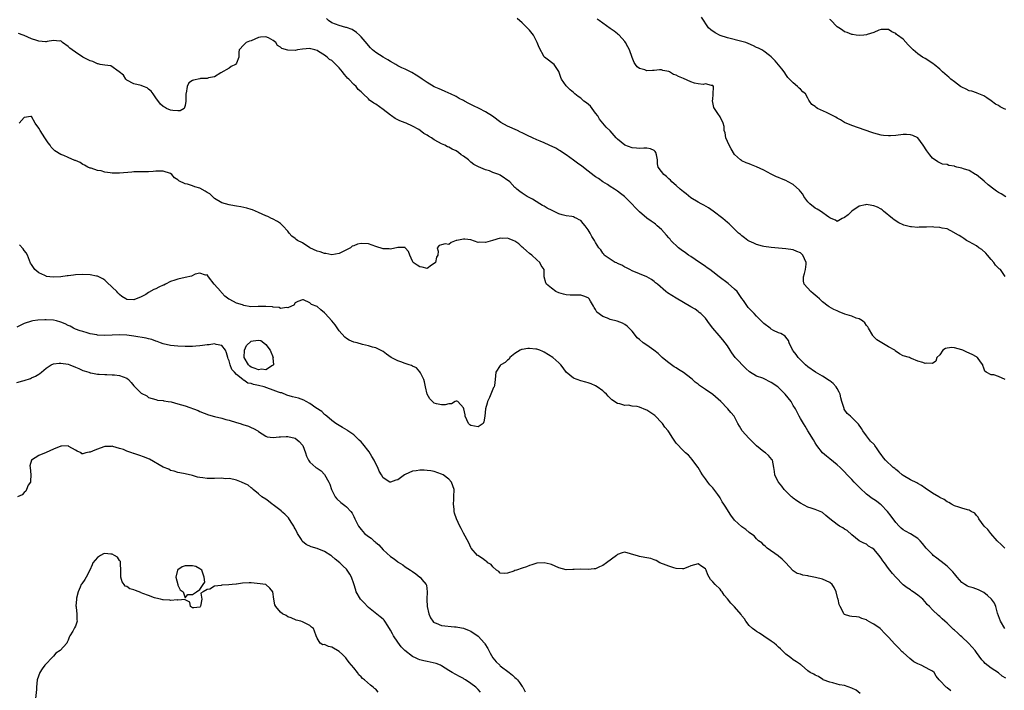
# Model space of a CAD drawing. Units: inches. Extents: x 2628000 to 2631000, y 1467000 to 1470000.
# Drawn here: x 2629022 to 2629291, y 1467900 to 1468083 of the extents above; entities that cross this region are included whole.
import ezdxf

# ---------------------------------------------------------------- set-up
doc = ezdxf.new("R2010")
doc.units = ezdxf.units.IN
doc.header["$MEASUREMENT"] = 0
doc.layers.add('LD26281467_2ft', color=242, linetype='Continuous')

msp = doc.modelspace()

# ---------------------------------------------------------------- linework, layer by layer
at = {"layer": 'LD26281467_2ft'}
for points, elevation in [([(2629290.72, 1467939), (2629289.88, 1467939.88), (2629288.7, 1467941), (2629286.94, 1467943), (2629286.1, 1467944.1), (2629285.08, 1467945), (2629283.66, 1467947), (2629283.46, 1467947.46), (2629283, 1467947.92), (2629282.54, 1467948.54), (2629281.61, 1467949), (2629281, 1467949.34), (2629280.61, 1467949.39), (2629279, 1467949.87), (2629278.19, 1467950.19), (2629277, 1467950.51), (2629276.16, 1467951), (2629275.47, 1467951.47), (2629275, 1467951.62), (2629274.23, 1467952.23), (2629273, 1467952.83), (2629272.74, 1467953), (2629271, 1467954.02), (2629269, 1467955.34), (2629268.03, 1467956.03), (2629267, 1467956.6), (2629266.76, 1467956.76), (2629265, 1467957.66), (2629263, 1467958.82), (2629262.73, 1467959), (2629261.83, 1467959.83), (2629261, 1467960.42), (2629260.69, 1467960.69), (2629260.25, 1467961), (2629258.15, 1467963), (2629257.61, 1467963.61), (2629257, 1467964.5), (2629256.62, 1467965), (2629255.88, 1467966.12), (2629255.26, 1467967), (2629255.14, 1467967.14), (2629255, 1467967.33), (2629254.13, 1467968.13), (2629253, 1467969.64), (2629252.03, 1467971), (2629251.63, 1467971.63), (2629250.82, 1467972.82), (2629250.67, 1467973), (2629248.63, 1467975), (2629247.76, 1467975.76), (2629246.94, 1467976.94), (2629246.9, 1467977.1), (2629246.27, 1467979), (2629245.97, 1467979.97), (2629245.77, 1467981), (2629245.54, 1467981.54), (2629245, 1467982.59), (2629244.75, 1467983), (2629243.89, 1467983.89), (2629243, 1467984.63), (2629242.77, 1467984.77), (2629241, 1467985.93), (2629239.1, 1467987), (2629237, 1467988.5), (2629236.32, 1467989), (2629234.32, 1467991), (2629233.82, 1467991.82), (2629233, 1467992.81), (2629232.87, 1467993), (2629232.7, 1467993.3), (2629231.9, 1467995), (2629231.67, 1467995.67), (2629231, 1467996.54), (2629230.83, 1467996.83), (2629229.57, 1467997.57), (2629229, 1467997.73), (2629227.58, 1467998.42), (2629227, 1467998.74), (2629226.69, 1467999), (2629225, 1468000.31), (2629224.28, 1468001), (2629223, 1468002.34), (2629222.31, 1468003), (2629221.67, 1468003.67), (2629220.71, 1468004.71), (2629219.4, 1468006.6), (2629219, 1468007.14), (2629218.24, 1468008.24), (2629217.66, 1468009), (2629217, 1468009.63), (2629215.19, 1468011.19), (2629212.79, 1468013), (2629211, 1468014.43), (2629210.22, 1468015), (2629209.53, 1468015.53), (2629209, 1468015.89), (2629208.36, 1468016.36), (2629207.43, 1468017), (2629205, 1468018.56), (2629204.37, 1468019), (2629203.61, 1468019.61), (2629202.43, 1468020.43), (2629201.7, 1468021), (2629199.61, 1468023), (2629199.35, 1468023.35), (2629199, 1468023.72), (2629198.42, 1468024.42), (2629197, 1468026), (2629195.86, 1468027), (2629195.42, 1468027.42), (2629195, 1468027.74), (2629194.21, 1468028.21), (2629193, 1468029.07), (2629191, 1468030.79), (2629190.82, 1468031), (2629189.91, 1468031.91), (2629188.95, 1468033), (2629186.91, 1468035), (2629185.84, 1468035.84), (2629185, 1468036.46), (2629184.17, 1468037), (2629183, 1468037.72), (2629182.25, 1468038.25), (2629181, 1468038.95), (2629179.85, 1468039.85), (2629179, 1468040.36), (2629178.66, 1468040.66), (2629177, 1468041.9), (2629175.26, 1468043.26), (2629174.08, 1468044.08), (2629173, 1468044.92), (2629171, 1468046.36), (2629170, 1468047), (2629169.4, 1468047.4), (2629169, 1468047.6), (2629168.13, 1468048.13), (2629166.31, 1468049), (2629165, 1468049.6), (2629163.93, 1468050.07), (2629163, 1468050.45), (2629161.78, 1468051), (2629161.25, 1468051.25), (2629161, 1468051.4), (2629159.88, 1468051.88), (2629159, 1468052.38), (2629158.56, 1468052.56), (2629157.67, 1468053), (2629155, 1468054.18), (2629153.18, 1468055.18), (2629150.87, 1468056.87), (2629149, 1468058.11), (2629147.25, 1468059), (2629145.73, 1468059.73), (2629145, 1468060.13), (2629144.41, 1468060.41), (2629143.28, 1468061), (2629143, 1468061.17), (2629141.77, 1468061.77), (2629141, 1468062.25), (2629139.4, 1468063), (2629139, 1468063.21), (2629137.75, 1468063.75), (2629136.34, 1468064.33), (2629135, 1468064.92), (2629133, 1468066.08), (2629131.7, 1468067), (2629131, 1468067.43), (2629130.07, 1468068.07), (2629128.84, 1468068.84), (2629128.53, 1468069), (2629127, 1468069.74), (2629126.12, 1468070.12), (2629125, 1468070.68), (2629124.46, 1468071), (2629123, 1468071.81), (2629122.27, 1468072.27), (2629121, 1468073), (2629119, 1468074.26), (2629118.09, 1468075), (2629117.55, 1468075.55), (2629117, 1468076.2), (2629116.62, 1468076.62), (2629115, 1468078.6), (2629114.59, 1468079), (2629113.76, 1468079.76), (2629112.57, 1468080.57), (2629111, 1468081.13), (2629110.84, 1468081.16), (2629109, 1468081.64), (2629107.99, 1468082.01), (2629107, 1468082.4), (2629106.08, 1468083), (2629105.54, 1468083.54)], 11330), ([(2629290.9, 1467985), (2629289, 1467985.81), (2629287.75, 1467986.25), (2629287, 1467986.27), (2629285.66, 1467987), (2629285.28, 1467987.28), (2629285, 1467988.09), (2629284.79, 1467988.79), (2629284.77, 1467989), (2629284.12, 1467989.88), (2629283.33, 1467991), (2629283.14, 1467991.14), (2629283, 1467991.18), (2629281.86, 1467991.86), (2629280.43, 1467992.43), (2629279.31, 1467993), (2629279, 1467993.12), (2629277, 1467993.65), (2629276.28, 1467993.72), (2629275, 1467993.55), (2629274.55, 1467993.45), (2629273.83, 1467993), (2629273, 1467991.78), (2629272.19, 1467991), (2629271.97, 1467990.03), (2629271, 1467989.37), (2629269.48, 1467989.48), (2629269, 1467989.42), (2629268.36, 1467989.64), (2629267, 1467990.01), (2629265.27, 1467990.73), (2629265, 1467990.81), (2629264.76, 1467991), (2629263, 1467991.45), (2629261.98, 1467991.98), (2629260.83, 1467992.83), (2629260.69, 1467993), (2629259, 1467993.94), (2629257.14, 1467995), (2629255.84, 1467995.84), (2629254.84, 1467996.84), (2629254.75, 1467997), (2629253.53, 1467999), (2629253.37, 1467999.37), (2629253, 1467999.76), (2629252.51, 1468000.51), (2629251.9, 1468001), (2629251, 1468001.58), (2629250.21, 1468001.79), (2629249, 1468002.31), (2629247.12, 1468002.88), (2629245.53, 1468003.53), (2629245, 1468003.72), (2629244.12, 1468004.12), (2629242.81, 1468004.81), (2629242.54, 1468005), (2629241, 1468006.24), (2629240.13, 1468007), (2629239.55, 1468007.55), (2629239, 1468008.03), (2629238.46, 1468008.46), (2629237.82, 1468009), (2629236, 1468011), (2629235.82, 1468011.82), (2629235.8, 1468013), (2629236.09, 1468013.91), (2629236.35, 1468015), (2629236.54, 1468016.54), (2629236.56, 1468017), (2629236.07, 1468017.93), (2629235.58, 1468019), (2629235, 1468019.55), (2629233.99, 1468019.99), (2629233, 1468020.43), (2629231, 1468020.72), (2629229, 1468020.88), (2629226.94, 1468021.06), (2629225, 1468021.31), (2629224.59, 1468021.41), (2629223, 1468021.87), (2629222.25, 1468022.25), (2629221, 1468022.78), (2629220.63, 1468023), (2629219.71, 1468023.71), (2629219, 1468024.25), (2629218.59, 1468024.59), (2629218.05, 1468025), (2629216.08, 1468027), (2629215.5, 1468027.5), (2629215, 1468027.91), (2629214.44, 1468028.44), (2629213.8, 1468029), (2629211.12, 1468031), (2629209.84, 1468031.84), (2629208.61, 1468032.61), (2629207.84, 1468033), (2629207, 1468033.45), (2629205, 1468034.63), (2629203.73, 1468035.73), (2629203, 1468036.23), (2629202.6, 1468036.6), (2629202.09, 1468037), (2629201, 1468038.02), (2629199.82, 1468039), (2629199.44, 1468039.44), (2629199, 1468039.83), (2629198.42, 1468040.42), (2629197.66, 1468041), (2629197, 1468041.84), (2629196.13, 1468043), (2629195.93, 1468043.93), (2629195.9, 1468045), (2629195.64, 1468046.36), (2629195.48, 1468047), (2629195.28, 1468047.28), (2629195, 1468047.54), (2629193.98, 1468047.98), (2629193, 1468048.2), (2629192.2, 1468048.2), (2629191, 1468048.11), (2629190.2, 1468048.2), (2629189, 1468048.28), (2629187, 1468049), (2629185, 1468050.65), (2629184.67, 1468051), (2629183, 1468052.89), (2629181.93, 1468053.93), (2629180.09, 1468056.09), (2629179.62, 1468057), (2629179, 1468057.76), (2629177.61, 1468059.61), (2629176.51, 1468060.51), (2629175.86, 1468061), (2629175, 1468061.85), (2629174.29, 1468062.29), (2629173.4, 1468063), (2629173.21, 1468063.21), (2629173, 1468063.41), (2629172.07, 1468064.07), (2629171.16, 1468065), (2629171, 1468065.19), (2629169.73, 1468067), (2629169.5, 1468067.5), (2629169, 1468069.06), (2629167.7, 1468071), (2629167.32, 1468071.32), (2629167, 1468071.52), (2629166.19, 1468072.19), (2629165.08, 1468073), (2629165, 1468073.08), (2629163.62, 1468075.62), (2629163.12, 1468077), (2629162.07, 1468079), (2629161, 1468080.41), (2629160.67, 1468080.67), (2629160.38, 1468081), (2629159, 1468082.35), (2629157.59, 1468083.59)], 11328), ([(2629290.83, 1468013.17), (2629289.55, 1468015), (2629289.23, 1468015.23), (2629289, 1468015.43), (2629288.24, 1468016.24), (2629287.76, 1468017), (2629287, 1468017.78), (2629286, 1468019), (2629285.54, 1468019.54), (2629284.46, 1468020.46), (2629283.65, 1468021), (2629283, 1468021.47), (2629281, 1468022.61), (2629280.26, 1468023), (2629279.53, 1468023.53), (2629279, 1468023.87), (2629278.33, 1468024.33), (2629277.13, 1468025), (2629277, 1468025.1), (2629276.85, 1468025.15), (2629275, 1468026.13), (2629273.66, 1468026.34), (2629273, 1468026.55), (2629271.39, 1468026.61), (2629271, 1468026.65), (2629269.36, 1468026.64), (2629269, 1468026.6), (2629267.38, 1468026.62), (2629267, 1468026.55), (2629265.3, 1468026.7), (2629265, 1468026.67), (2629263.18, 1468027.18), (2629263, 1468027.24), (2629261.82, 1468027.82), (2629260.57, 1468028.57), (2629260.13, 1468029), (2629257.65, 1468031), (2629257.31, 1468031.31), (2629257, 1468031.51), (2629256.02, 1468032.02), (2629255, 1468032.43), (2629254.49, 1468032.49), (2629253, 1468032.79), (2629252.71, 1468032.71), (2629251, 1468032.34), (2629248.98, 1468031), (2629248, 1468030), (2629247, 1468029.23), (2629246.39, 1468029), (2629245, 1468028.15), (2629244.51, 1468028.51), (2629243.36, 1468029), (2629243, 1468029.11), (2629242.69, 1468029.31), (2629240.41, 1468031), (2629239.52, 1468031.52), (2629239, 1468031.76), (2629237.48, 1468033), (2629237, 1468033.51), (2629235.91, 1468035), (2629235.58, 1468035.58), (2629235, 1468036.34), (2629234.7, 1468036.7), (2629233, 1468038.23), (2629231.65, 1468039), (2629231, 1468039.33), (2629229.77, 1468039.77), (2629229, 1468040.12), (2629228.38, 1468040.38), (2629227, 1468041.04), (2629225, 1468042.13), (2629223, 1468043.11), (2629221.59, 1468043.59), (2629221, 1468043.9), (2629220.16, 1468044.16), (2629219, 1468044.72), (2629218.83, 1468044.83), (2629218.61, 1468045), (2629217, 1468046.46), (2629216.02, 1468048.02), (2629215.47, 1468049), (2629214.56, 1468051), (2629214.38, 1468052.38), (2629214.09, 1468053), (2629214.09, 1468054.09), (2629213.85, 1468055), (2629213, 1468056.75), (2629212.86, 1468057), (2629212.62, 1468057.38), (2629211.46, 1468059), (2629211.31, 1468059.31), (2629210.93, 1468061.07), (2629211, 1468061.53), (2629211.14, 1468062.86), (2629211.2, 1468065), (2629211, 1468065.3), (2629210.68, 1468065.32), (2629209, 1468065.76), (2629208.4, 1468065.6), (2629207, 1468065.72), (2629206.04, 1468065.96), (2629205, 1468066.32), (2629203, 1468067.2), (2629201.7, 1468067.7), (2629201, 1468068.13), (2629200.32, 1468068.32), (2629199.24, 1468069), (2629199, 1468069.11), (2629197.39, 1468069.39), (2629197, 1468069.52), (2629196.48, 1468069.52), (2629195, 1468069.4), (2629194.59, 1468069.41), (2629193, 1468069.31), (2629192.46, 1468069.54), (2629191, 1468069.95), (2629190.4, 1468070.4), (2629189.96, 1468071), (2629189.57, 1468071.57), (2629188.97, 1468072.97), (2629188.26, 1468075), (2629187.85, 1468075.85), (2629187.24, 1468077), (2629187, 1468077.33), (2629185.45, 1468079), (2629185.22, 1468079.22), (2629185, 1468079.37), (2629184.12, 1468080.12), (2629183, 1468080.82), (2629179.96, 1468083), (2629179.43, 1468083.43)], 11326), ([(2629291, 1468034.85), (2629289.72, 1468035.72), (2629289, 1468036.1), (2629288.46, 1468036.46), (2629287.79, 1468037), (2629286.2, 1468038.2), (2629285.14, 1468039.14), (2629283, 1468040.87), (2629282.8, 1468041), (2629281, 1468042.03), (2629279.44, 1468042.56), (2629279, 1468042.69), (2629277.66, 1468043), (2629277.14, 1468043.14), (2629277, 1468043.23), (2629275.43, 1468043.43), (2629275, 1468043.68), (2629273.79, 1468043.79), (2629273, 1468044.16), (2629272.45, 1468044.45), (2629271, 1468045.47), (2629270.31, 1468046.31), (2629269.43, 1468047.43), (2629268.45, 1468049), (2629267, 1468051.02), (2629265.66, 1468051.66), (2629265, 1468051.83), (2629263.9, 1468051.9), (2629263, 1468051.87), (2629261, 1468051.67), (2629259.56, 1468051.56), (2629259, 1468051.57), (2629257.64, 1468051.64), (2629257, 1468051.76), (2629255.98, 1468051.98), (2629255, 1468052.27), (2629254.45, 1468052.45), (2629249, 1468054.35), (2629247, 1468055.2), (2629245.91, 1468055.91), (2629245, 1468056.34), (2629244.6, 1468056.6), (2629243, 1468057.48), (2629242.09, 1468057.9), (2629239.63, 1468059), (2629239.24, 1468059.24), (2629239, 1468059.51), (2629238.1, 1468060.1), (2629237.47, 1468061), (2629237.25, 1468061.25), (2629237, 1468061.78), (2629236.31, 1468063), (2629235.59, 1468063.59), (2629235, 1468064.25), (2629234.57, 1468064.57), (2629234.14, 1468065), (2629233, 1468065.98), (2629231.93, 1468067), (2629231.49, 1468067.49), (2629231, 1468068.31), (2629230.7, 1468068.7), (2629230.55, 1468069), (2629229.85, 1468069.85), (2629229, 1468070.94), (2629228.04, 1468072.04), (2629227, 1468073.14), (2629226.53, 1468073.47), (2629225, 1468074.62), (2629224.46, 1468075), (2629223.48, 1468075.48), (2629223, 1468075.63), (2629222.1, 1468076.1), (2629220.72, 1468076.72), (2629220.06, 1468077), (2629219, 1468077.34), (2629215, 1468078.26), (2629213, 1468078.92), (2629211.64, 1468079.64), (2629210.46, 1468080.46), (2629209.88, 1468081), (2629207.92, 1468083.92)], 11324), ([(2629291, 1468058.73), (2629290.37, 1468059), (2629289.47, 1468059.47), (2629289, 1468059.8), (2629288.2, 1468060.2), (2629287, 1468061.1), (2629285.89, 1468061.89), (2629285, 1468062.46), (2629283.22, 1468063.22), (2629283, 1468063.26), (2629281.72, 1468063.72), (2629281, 1468063.87), (2629280.24, 1468064.24), (2629279, 1468064.79), (2629278.68, 1468065), (2629277, 1468066.28), (2629276.02, 1468067), (2629275.52, 1468067.52), (2629275, 1468067.95), (2629273.78, 1468069), (2629273, 1468069.76), (2629271.43, 1468071), (2629271.2, 1468071.2), (2629269.99, 1468071.99), (2629269, 1468072.61), (2629268.31, 1468073), (2629267, 1468073.94), (2629265.71, 1468075), (2629265.37, 1468075.37), (2629265, 1468075.79), (2629264.38, 1468076.38), (2629263, 1468077.93), (2629261.49, 1468079), (2629261.22, 1468079.22), (2629261, 1468079.49), (2629259.94, 1468079.94), (2629259, 1468080.58), (2629257, 1468080.58), (2629256.37, 1468080.37), (2629255, 1468079.72), (2629253.2, 1468079.2), (2629253, 1468079.1), (2629252.23, 1468079), (2629251.1, 1468078.9), (2629250.2, 1468079), (2629249.17, 1468079.17), (2629249, 1468079.17), (2629247.75, 1468079.75), (2629247, 1468079.96), (2629246.42, 1468080.42), (2629245.41, 1468081), (2629245, 1468081.29), (2629243.2, 1468083.2), (2629243, 1468083.29)], 11322), ([(2629290.81, 1467917), (2629289.55, 1467919), (2629289, 1467920.5), (2629288.77, 1467921.23), (2629288.33, 1467923), (2629287.92, 1467923.92), (2629287.14, 1467925), (2629286.06, 1467926.06), (2629285, 1467926.82), (2629283.57, 1467927.57), (2629282.09, 1467928.09), (2629281, 1467928.43), (2629280.59, 1467928.59), (2629279.84, 1467929), (2629279, 1467929.58), (2629277.75, 1467931), (2629277, 1467931.94), (2629276.54, 1467932.54), (2629276.11, 1467933), (2629275, 1467934.04), (2629273.35, 1467935.35), (2629273, 1467935.59), (2629272.2, 1467936.2), (2629271.22, 1467937), (2629271, 1467937.19), (2629269.3, 1467939), (2629268.27, 1467940.27), (2629267.61, 1467941), (2629267, 1467941.62), (2629265, 1467942.9), (2629263.6, 1467943.6), (2629263, 1467943.99), (2629262.43, 1467944.43), (2629261.87, 1467945), (2629261, 1467945.96), (2629259.71, 1467947.71), (2629258.71, 1467949), (2629257, 1467950.77), (2629256.74, 1467951), (2629255.75, 1467951.75), (2629255, 1467952.24), (2629254.56, 1467952.56), (2629253, 1467953.73), (2629251.31, 1467955.31), (2629250.3, 1467956.3), (2629249.62, 1467957), (2629249, 1467957.7), (2629247.71, 1467959), (2629247, 1467959.79), (2629245.78, 1467961), (2629245, 1467961.71), (2629243, 1467963.33), (2629242.04, 1467964.04), (2629241, 1467965.01), (2629239.47, 1467967), (2629239, 1467967.68), (2629238.54, 1467968.54), (2629236.98, 1467971), (2629236.27, 1467972.27), (2629235.76, 1467973), (2629235, 1467974.38), (2629234.61, 1467975), (2629234.05, 1467976.05), (2629233.58, 1467977), (2629233, 1467977.95), (2629232.43, 1467979), (2629230.83, 1467981), (2629229, 1467982.8), (2629228.76, 1467983), (2629227, 1467984.21), (2629226.43, 1467984.43), (2629225.4, 1467985), (2629224.65, 1467985.35), (2629223, 1467985.91), (2629221.07, 1467987.07), (2629220.04, 1467988.04), (2629217.18, 1467991), (2629216.26, 1467992.26), (2629215.75, 1467993), (2629215, 1467994.2), (2629214.45, 1467995), (2629213.8, 1467995.8), (2629212.8, 1467997), (2629211.05, 1467999.05), (2629210.17, 1468000.17), (2629209, 1468001.72), (2629207.73, 1468003), (2629207.35, 1468003.35), (2629207, 1468003.59), (2629206.18, 1468004.18), (2629205, 1468004.85), (2629203, 1468006), (2629201, 1468007.18), (2629198.69, 1468008.69), (2629198.25, 1468009), (2629195.89, 1468011), (2629195.43, 1468011.43), (2629195, 1468011.79), (2629194.29, 1468012.29), (2629193, 1468013.06), (2629191, 1468013.9), (2629189, 1468014.7), (2629188.41, 1468015), (2629187.5, 1468015.5), (2629187, 1468015.71), (2629186.19, 1468016.19), (2629185, 1468016.72), (2629184.82, 1468016.82), (2629184.41, 1468017), (2629183, 1468017.88), (2629181.39, 1468019), (2629181.25, 1468019.25), (2629181, 1468019.48), (2629180.45, 1468020.45), (2629179.92, 1468021), (2629179, 1468022.41), (2629178.69, 1468023), (2629178.04, 1468024.04), (2629177.57, 1468025), (2629177, 1468025.89), (2629176.19, 1468027), (2629175.6, 1468027.6), (2629175, 1468028.41), (2629174.58, 1468028.58), (2629173.87, 1468029), (2629173.26, 1468029.26), (2629173, 1468029.41), (2629172.51, 1468029.49), (2629171, 1468029.67), (2629169.94, 1468029.94), (2629169, 1468030.21), (2629167.53, 1468031), (2629167.15, 1468031.15), (2629165.78, 1468031.78), (2629165, 1468032.3), (2629164.53, 1468032.53), (2629163.83, 1468033), (2629161.77, 1468034.23), (2629160.36, 1468035), (2629159.51, 1468035.51), (2629159, 1468035.91), (2629158.34, 1468036.34), (2629157.51, 1468037), (2629157.21, 1468037.21), (2629157, 1468037.44), (2629155.65, 1468039), (2629153, 1468040.78), (2629152.57, 1468041), (2629151, 1468041.56), (2629150.06, 1468041.94), (2629149, 1468042.23), (2629147.06, 1468043.06), (2629145.75, 1468043.75), (2629145, 1468044.39), (2629144.65, 1468044.65), (2629144.32, 1468045), (2629143, 1468045.98), (2629142.37, 1468046.37), (2629141.63, 1468047), (2629141, 1468047.41), (2629139.87, 1468047.87), (2629139, 1468048.46), (2629138.57, 1468048.57), (2629137.88, 1468049), (2629137, 1468049.38), (2629136.15, 1468049.85), (2629135, 1468050.42), (2629134.23, 1468051), (2629133.44, 1468051.44), (2629133, 1468051.74), (2629132.17, 1468052.17), (2629131.16, 1468053), (2629130.73, 1468053.27), (2629129, 1468054.21), (2629127.29, 1468055), (2629127, 1468055.12), (2629125.61, 1468055.61), (2629125, 1468055.91), (2629124.29, 1468056.29), (2629123.27, 1468057), (2629123, 1468057.16), (2629121, 1468058.71), (2629119, 1468060.19), (2629118.49, 1468060.49), (2629117.32, 1468061.32), (2629117, 1468061.61), (2629115.6, 1468063), (2629115.26, 1468063.26), (2629115, 1468063.52), (2629114.22, 1468064.22), (2629113.62, 1468065), (2629113, 1468065.54), (2629111.64, 1468067), (2629111.3, 1468067.3), (2629111, 1468067.66), (2629110.34, 1468068.34), (2629109.96, 1468069), (2629109, 1468070.1), (2629108.13, 1468071), (2629107.54, 1468071.54), (2629107, 1468072.09), (2629106.38, 1468072.38), (2629105.72, 1468073), (2629105, 1468073.58), (2629103.4, 1468074.6), (2629103, 1468074.81), (2629102.4, 1468075), (2629101.27, 1468075.27), (2629101, 1468075.4), (2629099, 1468075.21), (2629097.67, 1468075), (2629097, 1468074.87), (2629095, 1468074.96), (2629093.4, 1468075.4), (2629093, 1468075.79), (2629092.17, 1468076.17), (2629091.76, 1468077), (2629091, 1468077.56), (2629089.73, 1468078.27), (2629089, 1468078.6), (2629087.54, 1468078.46), (2629087, 1468078.39), (2629085, 1468077.51), (2629084.57, 1468077.43), (2629083.65, 1468077), (2629083, 1468076.39), (2629081.68, 1468075), (2629081.61, 1468074.39), (2629081.65, 1468073), (2629081, 1468071.37), (2629080.68, 1468071), (2629079.57, 1468070.43), (2629079, 1468069.99), (2629076.75, 1468068.75), (2629075, 1468067.63), (2629073.36, 1468067.36), (2629073, 1468067.18), (2629071.17, 1468067.17), (2629071, 1468067.12), (2629069.23, 1468066.77), (2629069, 1468066.66), (2629067.99, 1468066.01), (2629067.48, 1468065), (2629067.21, 1468063.21), (2629067.14, 1468063), (2629067.18, 1468061), (2629067, 1468059.85), (2629066.66, 1468059), (2629065.6, 1468058.4), (2629065, 1468058.32), (2629063.58, 1468058.42), (2629063, 1468058.53), (2629061.91, 1468059), (2629061.36, 1468059.36), (2629061, 1468059.56), (2629060.23, 1468060.23), (2629059, 1468061.91), (2629058.25, 1468063), (2629057.72, 1468063.72), (2629057, 1468064.31), (2629056.6, 1468064.6), (2629055.56, 1468065), (2629055, 1468065.25), (2629053, 1468065.76), (2629051, 1468066.78), (2629050.76, 1468067), (2629050.13, 1468068.13), (2629048.99, 1468068.99), (2629046.68, 1468070.68), (2629045, 1468070.8), (2629043.74, 1468071), (2629043.18, 1468071.18), (2629043, 1468071.16), (2629041.8, 1468071.8), (2629041, 1468071.99), (2629040.35, 1468072.35), (2629039.03, 1468073), (2629037, 1468074.41), (2629036.08, 1468075), (2629035.48, 1468075.48), (2629035, 1468075.93), (2629033.51, 1468077), (2629033, 1468077.48), (2629032.62, 1468077.38), (2629031, 1468077.57), (2629029.32, 1468077.32), (2629029, 1468077.2), (2629028.81, 1468077.19), (2629027, 1468077.37), (2629026.46, 1468077.54), (2629025, 1468078.06), (2629023, 1468078.91), (2629022.72, 1468079), (2629021.5, 1468079.5)], 11332), ([(2629291, 1467903.5), (2629290.05, 1467904.05), (2629289, 1467904.88), (2629287, 1467906.24), (2629285.44, 1467907.44), (2629285, 1467907.9), (2629284.48, 1467908.48), (2629283, 1467910.5), (2629282.66, 1467911), (2629281.89, 1467911.89), (2629280.87, 1467913), (2629279, 1467914.75), (2629278.69, 1467915), (2629277.8, 1467915.81), (2629277, 1467916.58), (2629276.76, 1467916.76), (2629276.47, 1467917), (2629275, 1467918.49), (2629274.42, 1467919), (2629273.65, 1467919.65), (2629273, 1467920.32), (2629272.61, 1467920.61), (2629271, 1467922.13), (2629270.22, 1467923), (2629269.58, 1467923.58), (2629269, 1467924.34), (2629268.36, 1467925), (2629267, 1467926.12), (2629265.78, 1467927), (2629265.3, 1467927.3), (2629265, 1467927.54), (2629264.1, 1467928.1), (2629262.98, 1467928.98), (2629261, 1467931), (2629260.06, 1467932.06), (2629259.36, 1467933), (2629259, 1467933.43), (2629257.88, 1467935), (2629257.47, 1467935.47), (2629257, 1467936.24), (2629256.66, 1467936.66), (2629256.42, 1467937), (2629255, 1467938.72), (2629254.56, 1467939), (2629253.55, 1467939.55), (2629253, 1467940.02), (2629252.29, 1467940.29), (2629251, 1467940.98), (2629249, 1467942.58), (2629247.75, 1467943.75), (2629247, 1467944.17), (2629246.51, 1467944.51), (2629245.63, 1467945), (2629245, 1467945.44), (2629242.98, 1467947), (2629241.88, 1467947.88), (2629241, 1467948.66), (2629240.8, 1467948.8), (2629240.34, 1467949), (2629239, 1467949.49), (2629237.91, 1467949.91), (2629237, 1467950.2), (2629235, 1467951.24), (2629233.93, 1467951.93), (2629233, 1467952.62), (2629232.78, 1467952.78), (2629232.53, 1467953), (2629231, 1467954.5), (2629230.52, 1467955), (2629229.89, 1467955.89), (2629229, 1467956.94), (2629228.91, 1467957.09), (2629228.01, 1467959), (2629227.91, 1467959.91), (2629227.72, 1467961), (2629227.31, 1467963), (2629227.18, 1467963.18), (2629226.24, 1467964.24), (2629225.4, 1467965), (2629225, 1467965.24), (2629223, 1467966.9), (2629220.83, 1467969), (2629219.03, 1467971), (2629218.28, 1467972.28), (2629217.89, 1467973), (2629216.86, 1467975), (2629215.96, 1467975.96), (2629215.15, 1467977), (2629215, 1467977.12), (2629213.18, 1467979), (2629211, 1467980.9), (2629209, 1467982.32), (2629207.96, 1467983), (2629207.4, 1467983.4), (2629207, 1467983.74), (2629206.25, 1467984.25), (2629205.5, 1467985), (2629205, 1467985.41), (2629203, 1467986.92), (2629201.7, 1467987.7), (2629201, 1467988.21), (2629200.5, 1467988.5), (2629199.76, 1467989), (2629199, 1467989.53), (2629198.22, 1467990.22), (2629197.25, 1467991), (2629197.12, 1467991.12), (2629197, 1467991.2), (2629196.09, 1467992.09), (2629194.92, 1467993), (2629193, 1467994.36), (2629192.05, 1467995), (2629191, 1467995.93), (2629190.42, 1467996.42), (2629189.91, 1467997), (2629189, 1467998.17), (2629188.22, 1467999), (2629187.61, 1467999.61), (2629187, 1468000.04), (2629186.38, 1468000.38), (2629184.9, 1468000.9), (2629183, 1468001.39), (2629182.26, 1468001.74), (2629181, 1468002.24), (2629179.39, 1468003.39), (2629179, 1468004.1), (2629178.63, 1468004.63), (2629178.44, 1468005), (2629177.63, 1468006.37), (2629177.24, 1468007), (2629177, 1468007.27), (2629175.8, 1468007.8), (2629175, 1468008.06), (2629174.08, 1468008.08), (2629173, 1468008.05), (2629172.08, 1468008.08), (2629171, 1468008.14), (2629170.3, 1468008.3), (2629169, 1468008.67), (2629168.21, 1468009), (2629167, 1468009.91), (2629165.59, 1468011), (2629165.44, 1468011.43), (2629165.03, 1468013.03), (2629164.95, 1468015), (2629164.13, 1468016.13), (2629163.85, 1468017), (2629163, 1468017.71), (2629161.63, 1468019), (2629161, 1468019.43), (2629160.14, 1468020.14), (2629159.21, 1468021), (2629159, 1468021.16), (2629158.03, 1468022.03), (2629157, 1468022.79), (2629156.56, 1468023), (2629155.46, 1468023.46), (2629155, 1468023.59), (2629153.55, 1468023.55), (2629153, 1468023.57), (2629150.88, 1468023), (2629149, 1468022.44), (2629147.45, 1468022.55), (2629147, 1468022.44), (2629145, 1468023.13), (2629143.32, 1468023.32), (2629143, 1468023.37), (2629141.18, 1468023), (2629141, 1468022.92), (2629139.59, 1468022.41), (2629139, 1468021.88), (2629137.99, 1468022.01), (2629137, 1468021.76), (2629136.36, 1468021.64), (2629135.82, 1468021), (2629136.07, 1468020.07), (2629135.94, 1468019), (2629135.59, 1468018.41), (2629135.33, 1468017), (2629135, 1468016.72), (2629134.19, 1468016.19), (2629133, 1468015.36), (2629131.7, 1468015.7), (2629131, 1468015.76), (2629130.27, 1468016.27), (2629129.19, 1468017), (2629129, 1468017.36), (2629128.28, 1468019), (2629127.98, 1468019.98), (2629127.08, 1468021), (2629127, 1468021.04), (2629125.04, 1468021.04), (2629123, 1468020.61), (2629122.67, 1468020.67), (2629121, 1468020.69), (2629119, 1468021.32), (2629117, 1468022.04), (2629115, 1468022.17), (2629114.05, 1468021.95), (2629113, 1468021.54), (2629112.6, 1468021.4), (2629112.07, 1468021), (2629111, 1468020.38), (2629109, 1468019.41), (2629107, 1468019.07), (2629105.41, 1468019.41), (2629105, 1468019.39), (2629103.87, 1468019.87), (2629103, 1468020.05), (2629101.05, 1468021), (2629099, 1468022.28), (2629097.65, 1468023), (2629097.25, 1468023.25), (2629097, 1468023.48), (2629096.12, 1468024.12), (2629095.37, 1468025), (2629095, 1468025.48), (2629093.64, 1468027), (2629093, 1468027.59), (2629092.19, 1468028.19), (2629090.86, 1468028.86), (2629090.53, 1468029), (2629089.51, 1468029.51), (2629089, 1468029.7), (2629087, 1468030.6), (2629085.31, 1468031.31), (2629085, 1468031.39), (2629083.8, 1468031.8), (2629082.17, 1468032.17), (2629081, 1468032.32), (2629080.46, 1468032.46), (2629079, 1468032.67), (2629077, 1468033.26), (2629075, 1468034.45), (2629074.42, 1468035), (2629073.67, 1468035.67), (2629073, 1468036.07), (2629072.44, 1468036.44), (2629071, 1468037.23), (2629069.64, 1468037.64), (2629069, 1468037.89), (2629067.64, 1468038.36), (2629067, 1468038.4), (2629065.24, 1468039.24), (2629065, 1468039.51), (2629064.1, 1468040.1), (2629063.37, 1468041), (2629063, 1468041.26), (2629061, 1468041.9), (2629060.14, 1468041.86), (2629059, 1468041.88), (2629058.2, 1468041.8), (2629057, 1468041.72), (2629056.3, 1468041.7), (2629055, 1468041.71), (2629054.31, 1468041.69), (2629053, 1468041.71), (2629052.37, 1468041.63), (2629049, 1468041.32), (2629047, 1468041.38), (2629046.52, 1468041.48), (2629045, 1468041.66), (2629044.04, 1468041.96), (2629043, 1468042.11), (2629041.3, 1468042.7), (2629041, 1468042.75), (2629040.38, 1468043), (2629039.51, 1468043.51), (2629039, 1468043.74), (2629038.26, 1468044.26), (2629037, 1468044.76), (2629036.85, 1468044.85), (2629035, 1468045.62), (2629033.86, 1468046.14), (2629033, 1468046.48), (2629031.41, 1468047.42), (2629030.41, 1468048.41), (2629030.11, 1468049), (2629029.59, 1468049.59), (2629029, 1468050.46), (2629028.69, 1468051), (2629027.99, 1468051.99), (2629027.4, 1468053), (2629027, 1468053.64), (2629026.04, 1468055), (2629025, 1468056.81), (2629024.82, 1468056.82), (2629023, 1468056.59), (2629021.63, 1468055)], 11334), ([(2629276.02, 1467900.02), (2629275, 1467900.85), (2629274.9, 1467900.9), (2629274.78, 1467901), (2629273, 1467902.81), (2629272.83, 1467903), (2629272.05, 1467904.05), (2629271.44, 1467905), (2629271, 1467905.4), (2629270.25, 1467905.75), (2629267.88, 1467907), (2629267, 1467907.34), (2629265.96, 1467907.96), (2629264.8, 1467908.8), (2629263, 1467910.44), (2629262.7, 1467910.7), (2629261.71, 1467911.71), (2629261, 1467912.46), (2629260.72, 1467912.72), (2629259, 1467914.65), (2629258.67, 1467915), (2629257.84, 1467915.84), (2629257, 1467916.75), (2629256.7, 1467917), (2629255, 1467918.25), (2629254.47, 1467918.47), (2629253.17, 1467919.17), (2629253, 1467919.35), (2629251.76, 1467919.76), (2629251, 1467920.09), (2629250.25, 1467920.25), (2629249, 1467920.31), (2629248.44, 1467920.44), (2629247, 1467920.85), (2629246.91, 1467920.91), (2629246.83, 1467921), (2629246.7, 1467921.3), (2629245.78, 1467923), (2629245.56, 1467923.56), (2629245.24, 1467925), (2629245.17, 1467925.17), (2629244.74, 1467927), (2629244.2, 1467928.2), (2629243.63, 1467929), (2629243, 1467929.59), (2629241.98, 1467930.02), (2629241, 1467930.49), (2629239.05, 1467930.95), (2629237.29, 1467931.29), (2629237, 1467931.42), (2629235.62, 1467931.62), (2629235, 1467931.88), (2629234.09, 1467932.09), (2629233, 1467932.75), (2629232.86, 1467932.86), (2629230.93, 1467935), (2629229.98, 1467935.98), (2629229, 1467936.75), (2629228.87, 1467936.87), (2629225.87, 1467939), (2629225.42, 1467939.42), (2629225, 1467939.77), (2629224.38, 1467940.38), (2629223.5, 1467941), (2629223, 1467941.51), (2629222.3, 1467942.3), (2629221.36, 1467943), (2629221, 1467943.28), (2629220.09, 1467944.09), (2629219, 1467944.79), (2629217, 1467946.61), (2629215.96, 1467947.96), (2629214.39, 1467950.39), (2629214.07, 1467951), (2629213.62, 1467951.62), (2629213, 1467952.73), (2629212.83, 1467953), (2629212.38, 1467953.62), (2629211, 1467955.44), (2629210.22, 1467956.22), (2629209.64, 1467957), (2629209, 1467957.91), (2629208.18, 1467959), (2629207.75, 1467959.75), (2629206.99, 1467960.99), (2629205.3, 1467963.3), (2629205, 1467963.62), (2629204.36, 1467964.36), (2629203.57, 1467965), (2629203, 1467965.5), (2629201, 1467967.64), (2629200.46, 1467968.46), (2629200.13, 1467969), (2629199, 1467970.69), (2629198.81, 1467971), (2629197.96, 1467971.96), (2629197.26, 1467973), (2629197, 1467973.23), (2629195.36, 1467975), (2629195.16, 1467975.16), (2629193, 1467976.66), (2629192.74, 1467976.74), (2629191, 1467977.46), (2629190.36, 1467977.64), (2629189, 1467977.77), (2629188.02, 1467977.98), (2629187, 1467977.92), (2629185.62, 1467978.38), (2629185, 1467978.45), (2629183.48, 1467979.48), (2629182.48, 1467980.48), (2629182.03, 1467981), (2629181.46, 1467981.46), (2629181, 1467981.91), (2629179.49, 1467983), (2629179, 1467983.3), (2629177.82, 1467983.82), (2629177, 1467984.06), (2629176.32, 1467984.32), (2629175, 1467984.62), (2629173.97, 1467985), (2629173, 1467985.4), (2629171, 1467987), (2629170.17, 1467988.17), (2629169.51, 1467989), (2629169.31, 1467989.31), (2629169, 1467989.58), (2629167.31, 1467991), (2629165, 1467992.5), (2629164.64, 1467992.64), (2629163.85, 1467993), (2629163, 1467993.27), (2629162.69, 1467993.31), (2629161, 1467993.45), (2629160.54, 1467993.46), (2629159, 1467993.18), (2629158.84, 1467993.16), (2629158.44, 1467993), (2629157, 1467992.13), (2629155.66, 1467991), (2629155.4, 1467990.6), (2629155, 1467990.3), (2629154.35, 1467989.65), (2629153.2, 1467989), (2629153, 1467988.82), (2629151.8, 1467987), (2629151.57, 1467985), (2629151.4, 1467983.4), (2629151.32, 1467983), (2629151.19, 1467982.81), (2629150.06, 1467980.06), (2629149.53, 1467979), (2629149.41, 1467978.59), (2629148.99, 1467977), (2629148.83, 1467975), (2629148.55, 1467973.45), (2629148.32, 1467973), (2629147, 1467972.11), (2629145, 1467972.46), (2629144.66, 1467972.66), (2629144.33, 1467973), (2629143.46, 1467975), (2629143.4, 1467975.41), (2629143.09, 1467977), (2629143, 1467977.28), (2629141.42, 1467979), (2629141.13, 1467979.13), (2629141, 1467979.12), (2629140.69, 1467979), (2629139.66, 1467978.34), (2629139, 1467978.41), (2629137.94, 1467978.06), (2629137, 1467978.07), (2629135.59, 1467978.41), (2629135, 1467978.59), (2629134.5, 1467979), (2629133.77, 1467979.77), (2629133, 1467981), (2629132.59, 1467983), (2629132.35, 1467984.35), (2629132.15, 1467985), (2629131.2, 1467986.8), (2629131.07, 1467987.07), (2629131, 1467987.14), (2629130.16, 1467988.16), (2629129, 1467988.68), (2629128.8, 1467988.8), (2629128.15, 1467989), (2629127, 1467989.39), (2629125.83, 1467989.83), (2629125, 1467990.09), (2629123.2, 1467991), (2629121.96, 1467991.96), (2629121, 1467992.63), (2629120.3, 1467993), (2629119, 1467993.64), (2629118.15, 1467993.85), (2629117, 1467994.23), (2629115.42, 1467994.58), (2629113.92, 1467995), (2629113, 1467995.24), (2629111.78, 1467995.78), (2629111, 1467996.2), (2629110.58, 1467996.58), (2629109, 1467998.32), (2629107.94, 1467999.94), (2629107, 1468001.01), (2629105.17, 1468003), (2629105, 1468003.22), (2629104.02, 1468004.02), (2629103, 1468004.96), (2629101.5, 1468005.5), (2629101, 1468005.98), (2629099.27, 1468006.73), (2629099, 1468006.74), (2629097.72, 1468006.28), (2629097, 1468005.9), (2629096.65, 1468005.35), (2629096.01, 1468005), (2629095, 1468004.59), (2629094.67, 1468004.67), (2629093, 1468004.42), (2629092.64, 1468004.64), (2629091, 1468004.76), (2629090.82, 1468004.82), (2629088.96, 1468004.96), (2629086.91, 1468004.91), (2629084.89, 1468004.89), (2629083, 1468005.21), (2629082.64, 1468005.36), (2629081, 1468005.87), (2629079.18, 1468006.82), (2629078.92, 1468006.92), (2629077.79, 1468007.79), (2629077, 1468008.67), (2629076.82, 1468008.82), (2629076.68, 1468009), (2629074.89, 1468011), (2629073.35, 1468013), (2629073, 1468013.57), (2629072.48, 1468013.52), (2629071, 1468014.02), (2629069.74, 1468013.74), (2629068.73, 1468013.27), (2629067, 1468012.86), (2629065, 1468012.44), (2629064.12, 1468012.12), (2629063, 1468011.78), (2629061.62, 1468011), (2629061.19, 1468010.81), (2629061, 1468010.75), (2629059.8, 1468010.2), (2629059, 1468009.8), (2629058.43, 1468009.57), (2629057, 1468008.72), (2629056.24, 1468008.24), (2629055, 1468007.54), (2629053, 1468006.76), (2629051.13, 1468006.87), (2629051, 1468006.87), (2629050.75, 1468007), (2629049.68, 1468007.68), (2629049, 1468008.26), (2629048.63, 1468008.63), (2629048.31, 1468009), (2629047, 1468010.22), (2629045.59, 1468011.59), (2629045, 1468012.1), (2629044.47, 1468012.47), (2629043, 1468013.18), (2629042.78, 1468013.22), (2629041, 1468013.58), (2629039, 1468013.71), (2629037, 1468013.59), (2629036.47, 1468013.53), (2629035, 1468013.3), (2629034.71, 1468013.29), (2629033, 1468013.02), (2629030.95, 1468012.95), (2629029.14, 1468013.14), (2629029, 1468013.19), (2629028.62, 1468013.38), (2629027, 1468014.14), (2629025.96, 1468015), (2629025.59, 1468015.59), (2629025, 1468016.39), (2629024.77, 1468016.77), (2629023.9, 1468019), (2629023.59, 1468019.59), (2629023, 1468020.22), (2629022.71, 1468020.71), (2629021.76, 1468021.76)], 11336), ([(2629251.31, 1467899.31), (2629250.17, 1467900.17), (2629249, 1467900.77), (2629247, 1467901.45), (2629245.65, 1467901.65), (2629245, 1467901.85), (2629243.84, 1467902.16), (2629243, 1467902.34), (2629241.2, 1467903), (2629241.06, 1467903.06), (2629239.9, 1467903.9), (2629239, 1467904.33), (2629238.58, 1467904.58), (2629237.66, 1467905), (2629237, 1467905.5), (2629235.29, 1467907), (2629235.11, 1467907.11), (2629235, 1467907.16), (2629233.92, 1467907.92), (2629233, 1467908.43), (2629232.33, 1467909), (2629231, 1467910.02), (2629229.51, 1467911.51), (2629229, 1467911.89), (2629228.44, 1467912.44), (2629227.77, 1467913), (2629227, 1467913.61), (2629225, 1467914.98), (2629223.76, 1467915.76), (2629223, 1467916.21), (2629222.55, 1467916.55), (2629221.9, 1467917), (2629221, 1467917.88), (2629220.04, 1467919), (2629219.65, 1467919.65), (2629219, 1467920.52), (2629218.82, 1467920.82), (2629217, 1467922.93), (2629215.94, 1467923.94), (2629215, 1467925.16), (2629214.16, 1467926.16), (2629213.59, 1467927), (2629213.32, 1467927.32), (2629213, 1467927.74), (2629211.71, 1467929), (2629211, 1467929.79), (2629210.38, 1467930.38), (2629210.08, 1467931), (2629209.66, 1467931.66), (2629209.19, 1467933), (2629209, 1467933.35), (2629208.02, 1467933.98), (2629207, 1467934.7), (2629205, 1467934.12), (2629204.21, 1467933.79), (2629203, 1467933.3), (2629202.72, 1467933.28), (2629201, 1467933.45), (2629200.4, 1467933.6), (2629199, 1467934.07), (2629198.34, 1467934.34), (2629196.6, 1467935), (2629195.59, 1467935.59), (2629195, 1467935.78), (2629194.11, 1467936.11), (2629193, 1467936.31), (2629192.45, 1467936.45), (2629191, 1467936.7), (2629190.76, 1467936.76), (2629188.56, 1467937.44), (2629187, 1467937.83), (2629186.32, 1467937.68), (2629185, 1467937.27), (2629184.72, 1467937), (2629182.04, 1467935), (2629181, 1467934.26), (2629180.12, 1467933.88), (2629179, 1467933.35), (2629178.67, 1467933.33), (2629177, 1467933.15), (2629175, 1467933.25), (2629173.15, 1467933.14), (2629172.84, 1467933.16), (2629171, 1467933.03), (2629169, 1467933.59), (2629167.97, 1467934.03), (2629167, 1467934.48), (2629166.6, 1467934.6), (2629165, 1467934.98), (2629163, 1467934.86), (2629161.62, 1467934.38), (2629161, 1467934.24), (2629160.14, 1467933.86), (2629159, 1467933.52), (2629157.46, 1467933), (2629157, 1467932.83), (2629156.69, 1467932.69), (2629155, 1467932.13), (2629154.09, 1467932.09), (2629153, 1467932.17), (2629152.62, 1467932.62), (2629151.99, 1467933), (2629151, 1467933.82), (2629150.5, 1467934.5), (2629149.62, 1467935), (2629149.31, 1467935.31), (2629149, 1467935.47), (2629148.16, 1467936.16), (2629146.92, 1467936.92), (2629146.83, 1467937), (2629145.1, 1467939), (2629145, 1467939.14), (2629144.38, 1467940.38), (2629143, 1467943.04), (2629142.37, 1467944.37), (2629141.98, 1467945), (2629141.05, 1467947), (2629140.54, 1467948.54), (2629140.44, 1467949), (2629140.43, 1467949.57), (2629140.24, 1467951), (2629140.29, 1467952.29), (2629140.35, 1467953), (2629140.44, 1467955), (2629139.73, 1467957), (2629139, 1467957.77), (2629137.38, 1467959), (2629137, 1467959.21), (2629135, 1467959.88), (2629134.06, 1467960.06), (2629133, 1467960.19), (2629132.22, 1467960.22), (2629131, 1467960.23), (2629130.08, 1467960.08), (2629129, 1467959.95), (2629127, 1467959.08), (2629126.85, 1467959), (2629125, 1467957.63), (2629124.48, 1467957.52), (2629123, 1467956.95), (2629122.89, 1467957), (2629121, 1467958.19), (2629120.56, 1467959), (2629119.98, 1467959.98), (2629119.6, 1467961), (2629119, 1467962.03), (2629118.54, 1467963), (2629117.96, 1467963.96), (2629117.25, 1467965.25), (2629115.49, 1467967.49), (2629115, 1467967.99), (2629114.47, 1467968.47), (2629113, 1467969.88), (2629111.4, 1467971), (2629111.19, 1467971.19), (2629109.94, 1467971.94), (2629109, 1467972.45), (2629108.15, 1467973), (2629107, 1467973.83), (2629105.62, 1467975), (2629105.31, 1467975.31), (2629105, 1467975.5), (2629104.25, 1467976.25), (2629102.69, 1467977.31), (2629101, 1467978.49), (2629100, 1467979), (2629099.36, 1467979.36), (2629097.88, 1467979.88), (2629096.28, 1467980.28), (2629094.73, 1467980.73), (2629093.35, 1467981.35), (2629093, 1467981.41), (2629092.43, 1467981.57), (2629091, 1467982.13), (2629089.26, 1467982.74), (2629088.58, 1467983), (2629087, 1467983.36), (2629085.61, 1467983.61), (2629085, 1467983.88), (2629084.05, 1467984.05), (2629083, 1467984.8), (2629082.84, 1467984.84), (2629082.71, 1467985), (2629081, 1467986.34), (2629080.41, 1467987), (2629079.7, 1467987.7), (2629079.28, 1467989), (2629079, 1467990.09), (2629078.69, 1467990.69), (2629078.61, 1467991), (2629078.25, 1467992.25), (2629077.95, 1467993), (2629077, 1467994.34), (2629075.39, 1467994.61), (2629075, 1467994.73), (2629073.48, 1467994.52), (2629073, 1467994.48), (2629071.73, 1467994.27), (2629071, 1467994.18), (2629069.92, 1467994.08), (2629069, 1467994.03), (2629068, 1467994), (2629067, 1467994), (2629065, 1467994.08), (2629063, 1467994.29), (2629061, 1467994.72), (2629060.2, 1467995), (2629059.35, 1467995.35), (2629059, 1467995.44), (2629057.89, 1467995.89), (2629057, 1467996.09), (2629056.3, 1467996.3), (2629053, 1467996.85), (2629051, 1467997.1), (2629049, 1467997.19), (2629047, 1467997.13), (2629045.04, 1467997.04), (2629043, 1467997.13), (2629042.82, 1467997.18), (2629041, 1467997.51), (2629040.25, 1467997.75), (2629039, 1467998.08), (2629038.3, 1467998.3), (2629037, 1467998.79), (2629036.51, 1467999), (2629035.55, 1467999.55), (2629035, 1467999.8), (2629034.23, 1468000.23), (2629033, 1468000.67), (2629031.84, 1468001), (2629031, 1468001.2), (2629029, 1468001.33), (2629028.66, 1468001.34), (2629026.77, 1468001.23), (2629025.36, 1468001), (2629025, 1468000.92), (2629023, 1468000.29), (2629021, 1467999.3)], 11338), ([(2629021, 1467984.17), (2629022.68, 1467984.68), (2629023, 1467984.76), (2629024.7, 1467985.3), (2629025, 1467985.47), (2629026.12, 1467985.88), (2629027, 1467986.5), (2629027.33, 1467986.67), (2629027.75, 1467987), (2629029, 1467988.1), (2629030.42, 1467989), (2629031, 1467989.29), (2629032.53, 1467989.47), (2629033, 1467989.49), (2629035, 1467989.16), (2629035.51, 1467989), (2629037, 1467988.4), (2629037.98, 1467987.98), (2629039, 1467987.51), (2629039.4, 1467987.4), (2629040.65, 1467987), (2629041, 1467986.87), (2629041.17, 1467986.83), (2629043, 1467986.49), (2629043.53, 1467986.47), (2629045, 1467986.34), (2629045.62, 1467986.38), (2629047, 1467986.29), (2629047.72, 1467986.28), (2629049, 1467986.11), (2629051, 1467985.34), (2629051.47, 1467985), (2629052.23, 1467984.23), (2629053, 1467983.28), (2629054.13, 1467982.13), (2629055, 1467981.28), (2629056.52, 1467980.52), (2629057, 1467980.12), (2629059, 1467979.52), (2629059.39, 1467979.39), (2629061, 1467979.28), (2629061.19, 1467979.19), (2629062.31, 1467979), (2629063.12, 1467978.88), (2629065, 1467978.41), (2629067, 1467977.8), (2629070.52, 1467976.52), (2629071, 1467976.3), (2629073.38, 1467975.38), (2629075, 1467974.93), (2629077, 1467974.44), (2629078.08, 1467974.08), (2629079, 1467973.88), (2629081, 1467973.27), (2629082.01, 1467973), (2629082.76, 1467972.76), (2629084.26, 1467972.26), (2629085, 1467971.95), (2629085.64, 1467971.64), (2629086.77, 1467971), (2629087, 1467970.82), (2629089, 1467969.54), (2629089.4, 1467969.4), (2629091, 1467969.18), (2629092.61, 1467969.39), (2629093, 1467969.35), (2629094.56, 1467969.44), (2629095, 1467969.41), (2629097, 1467969.03), (2629098.1, 1467968.1), (2629099, 1467967.1), (2629099.07, 1467967), (2629099.86, 1467965), (2629100.07, 1467964.07), (2629100.61, 1467963), (2629101, 1467962.48), (2629102.67, 1467961), (2629102.87, 1467960.87), (2629103, 1467960.77), (2629104.06, 1467960.06), (2629105.04, 1467959.04), (2629106.22, 1467957), (2629106.46, 1467956.46), (2629106.95, 1467955), (2629107.91, 1467953), (2629108.39, 1467952.39), (2629109.43, 1467951.43), (2629110.59, 1467950.59), (2629111, 1467950.22), (2629112.22, 1467949), (2629112.55, 1467948.55), (2629113, 1467947.63), (2629113.27, 1467947), (2629114.27, 1467945), (2629115, 1467944.09), (2629115.52, 1467943.52), (2629115.95, 1467943), (2629117, 1467942.17), (2629117.71, 1467941.71), (2629118.44, 1467941), (2629118.76, 1467940.76), (2629119, 1467940.5), (2629119.85, 1467939.85), (2629121, 1467938.52), (2629123, 1467936.72), (2629124.04, 1467936.04), (2629125, 1467935.23), (2629125.15, 1467935.15), (2629126.38, 1467934.38), (2629127, 1467933.88), (2629128.46, 1467933), (2629128.77, 1467932.77), (2629129, 1467932.57), (2629129.97, 1467931.97), (2629131, 1467931.08), (2629131.11, 1467931), (2629131.55, 1467930.45), (2629132.78, 1467929), (2629132.85, 1467928.85), (2629133.01, 1467927.01), (2629132.95, 1467925.05), (2629132.96, 1467924.96), (2629133.08, 1467923), (2629133.5, 1467921), (2629133.95, 1467919.95), (2629134.58, 1467919), (2629134.78, 1467918.78), (2629135, 1467918.63), (2629135.54, 1467918.46), (2629137, 1467917.88), (2629140.49, 1467917.51), (2629141, 1467917.48), (2629141.39, 1467917.39), (2629143, 1467917.1), (2629144.47, 1467916.47), (2629145, 1467916.33), (2629147, 1467914.89), (2629148.68, 1467913), (2629148.82, 1467912.82), (2629149.6, 1467911.6), (2629150.28, 1467910.28), (2629151, 1467909), (2629151.89, 1467907.89), (2629152.84, 1467907), (2629153, 1467906.87), (2629155.47, 1467905), (2629156.31, 1467904.31), (2629157, 1467903.64), (2629157.36, 1467903.36), (2629157.72, 1467903), (2629158.26, 1467902.26), (2629159, 1467901.21), (2629159.17, 1467901), (2629159.77, 1467899.77)], 11340), ([(2629147.65, 1467899.65), (2629147, 1467900.35), (2629146.29, 1467901), (2629145, 1467902.03), (2629143.47, 1467903), (2629143.19, 1467903.19), (2629143, 1467903.34), (2629141.91, 1467903.91), (2629139.9, 1467905), (2629139, 1467905.55), (2629137, 1467906.83), (2629136.64, 1467907), (2629135.47, 1467907.47), (2629133.85, 1467907.85), (2629133, 1467907.98), (2629132.17, 1467908.17), (2629131, 1467908.46), (2629130.61, 1467908.61), (2629129.88, 1467909), (2629129.26, 1467909.26), (2629129, 1467909.4), (2629126.98, 1467910.98), (2629125.98, 1467911.98), (2629125, 1467913.3), (2629123.84, 1467915), (2629123.57, 1467915.57), (2629123, 1467916.61), (2629122.27, 1467917.73), (2629121.48, 1467919), (2629121.28, 1467919.28), (2629121, 1467919.56), (2629120.24, 1467920.24), (2629117, 1467922.8), (2629116.77, 1467923), (2629115.92, 1467923.92), (2629115, 1467924.85), (2629114.87, 1467925), (2629113.68, 1467927), (2629113.53, 1467927.53), (2629113, 1467929.22), (2629112.42, 1467931), (2629111.9, 1467931.9), (2629111.21, 1467933), (2629111, 1467933.22), (2629110.08, 1467934.08), (2629109.23, 1467935), (2629107.96, 1467935.96), (2629107, 1467936.82), (2629106.89, 1467936.89), (2629106.76, 1467937), (2629105, 1467938.05), (2629103, 1467938.87), (2629101.34, 1467939.34), (2629099.98, 1467939.98), (2629099, 1467940.81), (2629098.91, 1467940.91), (2629098.69, 1467941.31), (2629097.65, 1467943), (2629097.42, 1467943.42), (2629097, 1467944.22), (2629096.74, 1467944.74), (2629096.65, 1467945), (2629095.93, 1467946.07), (2629095.21, 1467947.21), (2629094.21, 1467948.21), (2629093.31, 1467949), (2629093.16, 1467949.16), (2629091, 1467950.82), (2629090.72, 1467951), (2629089.75, 1467951.75), (2629089, 1467952.3), (2629087.94, 1467953), (2629087, 1467953.82), (2629085.55, 1467955), (2629085.28, 1467955.28), (2629085, 1467955.43), (2629084.17, 1467956.17), (2629082.37, 1467957), (2629081, 1467957.53), (2629080.27, 1467957.73), (2629079, 1467957.95), (2629077.91, 1467957.91), (2629077, 1467958.05), (2629075, 1467957.98), (2629073, 1467958.01), (2629071.81, 1467958.19), (2629071, 1467958.26), (2629070.37, 1467958.37), (2629069, 1467958.76), (2629067, 1467959.23), (2629065.55, 1467959.55), (2629065, 1467959.63), (2629063.98, 1467959.98), (2629063, 1467960.2), (2629062.49, 1467960.49), (2629061, 1467961.11), (2629057.25, 1467963.25), (2629057, 1467963.33), (2629055.85, 1467963.85), (2629054.33, 1467964.33), (2629053, 1467964.8), (2629052.83, 1467964.83), (2629052.4, 1467965), (2629051, 1467965.49), (2629050.14, 1467965.86), (2629049, 1467966.2), (2629047.25, 1467966.75), (2629047, 1467966.79), (2629046.76, 1467966.76), (2629045, 1467966.7), (2629043.77, 1467966.23), (2629043, 1467966.01), (2629042.27, 1467965.73), (2629041, 1467965.21), (2629040.8, 1467965.2), (2629039.87, 1467965), (2629039, 1467964.72), (2629038.75, 1467964.75), (2629038.57, 1467965), (2629037.48, 1467965.48), (2629037, 1467965.73), (2629035.25, 1467966.75), (2629035, 1467966.91), (2629033.19, 1467966.81), (2629033, 1467966.83), (2629031, 1467965.96), (2629029.04, 1467965.04), (2629027, 1467964.23), (2629025.02, 1467963), (2629024.6, 1467961.4), (2629024.61, 1467961), (2629024.79, 1467959), (2629024.77, 1467957.23), (2629024.7, 1467957), (2629024.15, 1467956.15), (2629023.63, 1467955), (2629023.45, 1467954.55), (2629023, 1467954.19), (2629022.46, 1467953.54), (2629021.22, 1467953)], 11342), ([(2629119.64, 1467899.64), (2629119, 1467900.42), (2629118.68, 1467900.68), (2629118.34, 1467901), (2629117.53, 1467901.53), (2629115.91, 1467903), (2629115.39, 1467903.39), (2629115, 1467903.84), (2629114.42, 1467904.42), (2629114.03, 1467905), (2629113, 1467906.26), (2629112.43, 1467907), (2629111.77, 1467907.77), (2629111, 1467908.78), (2629110.8, 1467909), (2629109.91, 1467909.91), (2629109, 1467910.77), (2629107, 1467911.94), (2629106.07, 1467912.07), (2629105, 1467912.62), (2629104.58, 1467912.58), (2629103.85, 1467913), (2629103, 1467914.35), (2629102.75, 1467915), (2629102.32, 1467916.32), (2629102.02, 1467917), (2629101.42, 1467917.42), (2629101, 1467917.82), (2629099, 1467918.89), (2629098.58, 1467919), (2629097.28, 1467919.28), (2629095.91, 1467919.91), (2629095, 1467920.24), (2629094.55, 1467920.55), (2629093.57, 1467921), (2629093, 1467921.47), (2629091.72, 1467923), (2629091.49, 1467923.49), (2629091.14, 1467925), (2629090.94, 1467927), (2629090.06, 1467928.06), (2629089.03, 1467929), (2629086.65, 1467929.35), (2629085, 1467929.5), (2629084.48, 1467929.52), (2629082.59, 1467929.41), (2629081, 1467929.12), (2629080.88, 1467929.12), (2629079.8, 1467929), (2629078.93, 1467928.93), (2629077, 1467928.88), (2629076.8, 1467928.8), (2629075, 1467928.62), (2629073.73, 1467927.73), (2629073, 1467927.69), (2629071.91, 1467927), (2629071.28, 1467926.72), (2629071.51, 1467925), (2629071.17, 1467923.17), (2629071.07, 1467922.93), (2629071, 1467922.82), (2629069.36, 1467922.64), (2629069, 1467922.64), (2629068.45, 1467923), (2629068.23, 1467924.23), (2629067, 1467924.87), (2629066.94, 1467924.94), (2629065, 1467924.79), (2629064.85, 1467924.85), (2629063, 1467924.69), (2629062.78, 1467924.78), (2629061, 1467924.82), (2629060.88, 1467924.88), (2629060.22, 1467925), (2629059, 1467925.32), (2629058.62, 1467925.38), (2629057, 1467926.02), (2629055.39, 1467926.61), (2629055, 1467926.78), (2629054.83, 1467926.83), (2629053.42, 1467927.42), (2629053, 1467927.59), (2629051.89, 1467927.89), (2629051, 1467928.46), (2629050.57, 1467928.57), (2629050.32, 1467929), (2629049.75, 1467929.75), (2629049.44, 1467931), (2629049.41, 1467931.41), (2629049.45, 1467933), (2629049.31, 1467934.69), (2629049.34, 1467935), (2629049.29, 1467935.29), (2629049, 1467935.57), (2629048.46, 1467936.46), (2629047.68, 1467937), (2629047, 1467937.34), (2629046.68, 1467937.32), (2629045, 1467937.49), (2629044.63, 1467937.37), (2629043.85, 1467937), (2629043, 1467936.42), (2629041.8, 1467935), (2629041.58, 1467934.42), (2629040.97, 1467933), (2629039.9, 1467931), (2629039.55, 1467930.45), (2629038.75, 1467929.25), (2629038.62, 1467929), (2629038.34, 1467928.34), (2629037.73, 1467927), (2629037.34, 1467925.34), (2629037.28, 1467925), (2629037.16, 1467923.16), (2629037.18, 1467923), (2629037.22, 1467922.78), (2629037.38, 1467921), (2629037.38, 1467919.38), (2629037.44, 1467919), (2629037, 1467917.71), (2629036.8, 1467917.2), (2629036.66, 1467917), (2629036.26, 1467916.26), (2629035.52, 1467915), (2629035.32, 1467914.68), (2629035, 1467913.8), (2629034.72, 1467913.28), (2629034.63, 1467913), (2629032.85, 1467911), (2629031.7, 1467910.3), (2629031, 1467909.5), (2629030.55, 1467909), (2629029, 1467907.42), (2629028.64, 1467907), (2629027.94, 1467906.06), (2629027.26, 1467905), (2629026.6, 1467903), (2629026.4, 1467901), (2629026.38, 1467900.38), (2629026.12, 1467897.88)], 11344)]:
    msp.add_lwpolyline(points, dxfattribs=dict(at, elevation=elevation))
for points, elevation in [([(2629085, 1467995.48), (2629085.53, 1467995.53), (2629087, 1467995.77), (2629087.62, 1467995.62), (2629088.43, 1467995), (2629089, 1467994.61), (2629090.16, 1467993), (2629090.96, 1467991), (2629090.94, 1467990.94), (2629091.07, 1467989), (2629091, 1467988.91), (2629090.84, 1467988.84), (2629089, 1467987.61), (2629087.79, 1467987.79), (2629087, 1467987.67), (2629086.05, 1467988.05), (2629085, 1467988.39), (2629084.62, 1467988.62), (2629084.24, 1467989), (2629083.05, 1467991), (2629083.15, 1467993), (2629083.75, 1467994.25)], 11336), ([(2629067.66, 1467926.34), (2629069, 1467926.3), (2629070.06, 1467927), (2629071, 1467927.67), (2629071.93, 1467929), (2629072.34, 1467929.66), (2629072.12, 1467931), (2629071.87, 1467931.87), (2629071.49, 1467933), (2629071, 1467933.35), (2629069.92, 1467933.92), (2629069, 1467934.1), (2629067, 1467934.11), (2629066.12, 1467933.88), (2629064.94, 1467933.06), (2629064.9, 1467933), (2629064.4, 1467931), (2629064.96, 1467929.04), (2629064.95, 1467928.95), (2629065, 1467928.88), (2629065.58, 1467927.58), (2629066.47, 1467927), (2629067, 1467925.37)], 11344)]:
    msp.add_lwpolyline(points, close=True, dxfattribs=dict(at, elevation=elevation))

doc.saveas('drawing.dxf')
